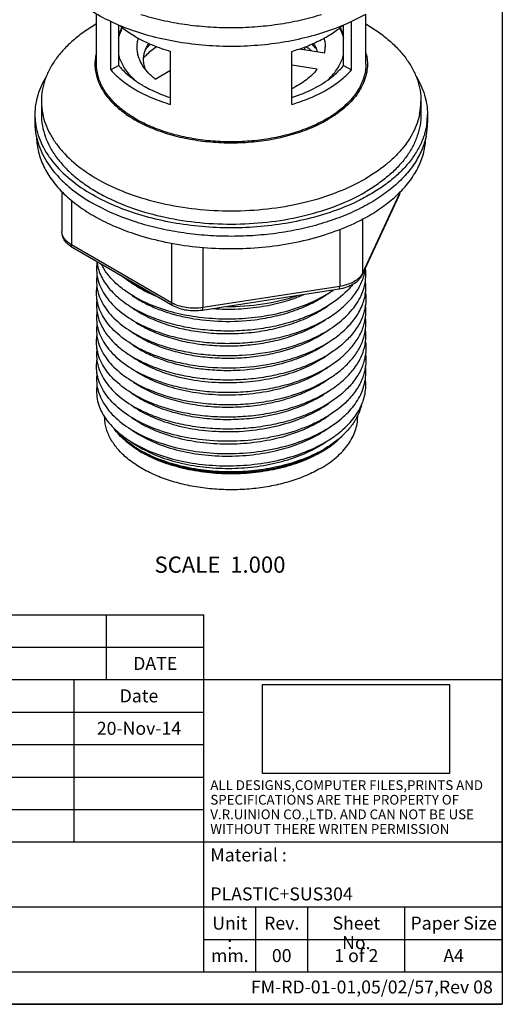
# Model space of a CAD drawing. Units: millimetres. Extents: x 7 to 200, y 6 to 289.
# Drawn here: x 125 to 199, y 7 to 159 of the extents above; entities that cross this region are included whole.
import ezdxf

# ---------------------------------------------------------------- set-up
doc = ezdxf.new("R2010")
doc.units = ezdxf.units.MM
doc.header["$LTSCALE"] = 19.36
doc.layers.get('0').update_dxf_attribs({"linetype": 'CONTINUOUS'})
doc.layers.add('02___PRT_ALL_AXES', color=7, linetype='CONTINUOUS')
doc.styles.get("Standard").update_dxf_attribs({"font": 'txt', "width": 0.8})
doc.styles.add('TEXTSTYLE_2', font='cordiau_0.ttf')
picture_1 = doc.add_image_def('image1.png', size_in_pixel=(170, 81))

msp = doc.modelspace()

# ---------------------------------------------------------------- linework, layer by layer
at = {"color": 7, "linetype": 'Continuous'}
for p, q in [((199, 288), (199, 7)), ((138.679, 150.887), (138.679, 158.319)), ((139.876, 151.578), (139.876, 157.783)), ((174.543, 151.578), (174.543, 157.782)), ((175.739, 150.887), (175.739, 158.32)), ((147.871, 145.58), (147.871, 153.745)), ((166.547, 145.58), (166.547, 153.745)), ((167.724, 154.119), (171.628, 153.515)), ((168.499, 154.395), (168.499, 153.999)), ((139.876, 151.578), (138.679, 150.887)), ((145.489, 149.471), (147.871, 150.846)), ((170.463, 151.005), (166.547, 151.611)), ((174.543, 151.578), (175.739, 150.887)), ((131.129, 132.132), (131.129, 125.991)), ((183.119, 131.961), (183.119, 131.766)), ((132.593, 130.79), (132.593, 123.95)), ((183.06, 131.495), (177.412, 119.324)), ((183.119, 131.766), (177.471, 119.596)), ((177.471, 127.911), (177.471, 119.596)), ((173.935, 126.309), (173.935, 117.554)), ((148.025, 115.04), (132.593, 123.95)), ((148.232, 114.583), (132.801, 123.492)), ((148.025, 124.196), (148.025, 115.04)), ((152.855, 123.551), (152.855, 114.293)), ((173.829, 117.124), (152.749, 113.863)), ((173.935, 117.554), (152.855, 114.293)), ((142.489, 108.249), (142.503, 108.24)), ((175.114, 99.93), (175.09, 99.906)), ((143.237, 92.289), (143.236, 92.29)), ((199, 7), (7, 7))]:
    msp.add_line(p, q, dxfattribs=at)
at = {"color": 2, "linetype": 'Continuous'}
for p, q in [((40, 67), (153, 67)), ((138, 57), (138, 67)), ((153, 57), (153, 67)), ((40, 62), (153, 62)), ((40, 57), (153, 57)), ((40, 57), (199, 57)), ((133, 32), (133, 57)), ((153, 12), (153, 57)), ((199, 12), (199, 57)), ((78, 52), (153, 52)), ((78, 47), (153, 47)), ((78, 42), (153, 42)), ((78, 37), (153, 37)), ((78, 32), (199, 32)), ((40, 22), (199, 22)), ((161, 12), (161, 22)), ((169, 12), (169, 22)), ((184, 12), (184, 22)), ((153, 17), (199, 17)), ((7, 12), (199, 12)), ((40, 12), (199, 12)), ((199, 12), (199, 7)), ((7, 7), (199, 7))]:
    msp.add_line(p, q, dxfattribs=at)
at = {"color": 7, "linetype": 'Continuous'}
for centre, radius, start, end in [((164.397, 149.293), 7.653, 38.8117, 39.10919), ((164.432, 149.32), 7.608, 38.59909, 38.81162), ((166.835, 154.402), 4.874, 349.51795, 0.00131), ((162.11, 160.242), 19.544, 299.78657, 299.99973), ((180.886, 132.524), 2.404, 346.06799, 349.55296), ((169.839, 145.381), 18.887, 313.59263, 314.29733), ((154.938, 163.883), 40.265, 252.18948, 252.30532), ((170.367, 121.285), 7.603, 344.3906, 353.28179), ((175.364, 120.601), 2.335, 323.60709, 329.15143), ((150.816, 130.621), 15.389, 234.37666, 237.28492), ((162.339, 132.306), 18.634, 301.52709, 304.70089), ((150.814, 128.732), 15.385, 234.36962, 237.28461), ((150.809, 126.838), 15.376, 234.33533, 237.28573), ((151.417, 127.77), 16.489, 237.25511, 238.29431), ((151.37, 125.809), 16.4, 237.25438, 237.93522), ((158.135, 139.501), 28.67, 287.43506, 287.66955), ((150.796, 123.048), 15.354, 234.21785, 237.29191), ((151.322, 123.848), 16.312, 237.25577, 237.57415), ((150.8, 121.167), 15.361, 234.25053, 237.24556), ((150.776, 119.249), 15.321, 234.35311, 236.86996), ((151.227, 119.927), 16.135, 236.84607, 237.26206), ((160.013, 126.701), 21.552, 295.59836, 296.00048), ((150.735, 117.304), 15.249, 234.34464, 236.49517), ((151.177, 117.965), 16.044, 236.47898, 237.25787), ((150.7, 115.369), 15.189, 234.37822, 236.11803), ((151.128, 116.003), 15.954, 236.10981, 237.256), ((150.843, 113.686), 15.437, 234.42979, 237.28133), ((158.233, 127.877), 28.347, 287.78142, 288.23823), ((150.774, 111.701), 15.316, 234.34552, 236.85914), ((151.225, 112.38), 16.132, 236.83534, 237.2619), ((157.804, 127.397), 29.817, 285.79096, 286.00251), ((150.811, 109.867), 15.38, 234.35164, 237.2854), ((164.627, 108.492), 14.805, 310.67949, 311.15822), ((151.44, 110.831), 16.531, 237.25635, 238.46602), ((150.783, 107.938), 15.33, 234.1977, 237.13324), ((151.234, 108.621), 16.148, 237.10234, 237.26469), ((163.234, 108.366), 17.05, 305.23022, 306.44765), ((150.844, 106.143), 15.439, 234.43294, 237.27795), ((151.928, 107.354), 17.392, 236.40388, 240.01477), ((151.674, 107.426), 16.967, 237.26488, 240.86969), ((152.393, 108.685), 18.416, 240.82182, 242.06589), ((152.537, 108.403), 18.605, 240.00745, 241.27984), ((161.493, 109.629), 19.86, 298.00214, 299.99423)]:
    msp.add_arc(centre, radius, start, end, dxfattribs=at)
for points, knots in [([(140.051, 157.707), (140.236, 157.55), (141.023, 156.915), (141.872, 156.356), (142.537, 155.972)], [0, 0, 0, 0, 0.2405523, 1, 1, 1, 1]), ([(166.547, 153.745), (167.313, 153.968), (168.792, 154.465), (170.875, 155.386), (172.742, 156.452), (173.861, 157.276), (174.371, 157.71)], [0, 0, 0, 0, 0.2711433, 0.5291965, 0.7724728, 1, 1, 1, 1]), ([(139.87, 155.767), (139.934, 156.04), (140.103, 156.585), (140.341, 157.104), (140.476, 157.359)], [0, 0, 0, 0, 0.4922759, 1, 1, 1, 1]), ([(174.548, 155.767), (174.484, 156.039), (174.315, 156.584), (174.078, 157.103), (173.943, 157.358)], [0, 0, 0, 0, 0.4922822, 1, 1, 1, 1]), ([(142.537, 155.972), (143.345, 155.506), (145.087, 154.659), (146.914, 154.024), (147.871, 153.745)], [0, 0, 0, 0, 0.4836731, 1, 1, 1, 1]), ([(142.709, 154.4), (142.709, 154.629), (142.742, 155.092), (142.84, 155.544), (142.904, 155.768)], [0, 0, 0, 0, 0.4967099, 1, 1, 1, 1]), ([(144.763, 154.858), (144.696, 154.794), (144.44, 154.538), (144.199, 154.267), (144.032, 154.056)], [0, 0, 0, 0, 0.2559338, 1, 1, 1, 1]), ([(170.335, 154.12), (170.283, 154.184), (170.068, 154.44), (169.836, 154.683), (169.654, 154.859)], [0, 0, 0, 0, 0.2446941, 1, 1, 1, 1]), ([(171.515, 155.765), (171.579, 155.543), (171.676, 155.091), (171.709, 154.63), (171.709, 154.402)], [0, 0, 0, 0, 0.5032128, 1, 1, 1, 1]), ([(145.489, 149.471), (145.062, 149.81), (144.29, 150.524), (143.392, 151.748), (142.923, 152.849), (142.74, 153.737), (142.709, 154.18), (142.709, 154.4)], [0, 0, 0, 0, 0.280007, 0.5360077, 0.7730532, 0.8872158, 1, 1, 1, 1]), ([(143.713, 152.71), (143.849, 152.871), (144.446, 153.528), (145.138, 154.095), (145.694, 154.48)], [0, 0, 0, 0, 0.2373502, 1, 1, 1, 1]), ([(169.571, 153.835), (169.505, 153.891), (169.23, 154.116), (168.945, 154.327), (168.724, 154.48)], [0, 0, 0, 0, 0.2452339, 1, 1, 1, 1]), ([(171.819, 143.28), (171.072, 142.853), (169.472, 142.07), (166.893, 141.144), (164.109, 140.444), (161.178, 139.985), (158.163, 139.778), (155.128, 139.825), (152.137, 140.127), (149.254, 140.677), (146.539, 141.463), (144.051, 142.469), (141.84, 143.675), (139.954, 145.057), (138.432, 146.589), (137.309, 148.243), (136.617, 149.989), (136.459, 151.197), (136.459, 151.787)], [0, 0, 0, 0, 0.062508, 0.1289512, 0.1986174, 0.2706439, 0.3440454, 0.41778, 0.4907897, 0.5620486, 0.6306102, 0.6956591, 0.7565697, 0.8129759, 0.8648545, 0.9126177, 0.9571899, 1, 1, 1, 1]), ([(177.959, 151.787), (177.959, 151.457), (177.911, 150.792), (177.622, 149.457), (176.881, 147.806), (175.471, 145.986), (174.265, 144.936), (173.597, 144.44)], [0, 0, 0, 0, 0.1118676, 0.2252356, 0.461429, 0.7179947, 1, 1, 1, 1]), ([(138.679, 150.887), (139.198, 150.293), (140.412, 149.159), (141.79, 148.239), (142.537, 147.807)], [0, 0, 0, 0, 0.4776778, 1, 1, 1, 1]), ([(139.876, 151.578), (140.002, 151.423), (140.547, 150.793), (141.162, 150.225), (141.655, 149.829)], [0, 0, 0, 0, 0.2402895, 1, 1, 1, 1]), ([(166.547, 145.58), (167.504, 145.859), (169.332, 146.494), (171.85, 147.719), (174.006, 149.159), (175.221, 150.293), (175.739, 150.887)], [0, 0, 0, 0, 0.2783112, 0.5390097, 0.7797909, 1, 1, 1, 1]), ([(170.463, 151.005), (169.99, 150.39), (169.105, 149.547), (167.733, 148.616), (166.956, 148.195), (166.549, 147.997)], [0, 0, 0, 0, 0.4683536, 0.7264446, 1, 1, 1, 1]), ([(172.764, 149.829), (172.933, 149.965), (173.569, 150.502), (174.154, 151.101), (174.543, 151.578)], [0, 0, 0, 0, 0.2601892, 1, 1, 1, 1]), ([(141.655, 149.829), (141.808, 149.706), (142.452, 149.211), (143.135, 148.768), (143.668, 148.461)], [0, 0, 0, 0, 0.2418984, 1, 1, 1, 1]), ([(166.55, 146.627), (167.72, 147.004), (169.9, 147.882), (171.899, 149.134), (172.764, 149.829)], [0, 0, 0, 0, 0.5256915, 1, 1, 1, 1]), ([(142.537, 147.807), (143.345, 147.341), (145.087, 146.494), (146.914, 145.859), (147.871, 145.58)], [0, 0, 0, 0, 0.4836731, 1, 1, 1, 1]), ([(143.668, 148.461), (143.985, 148.278), (145.333, 147.553), (146.762, 146.984), (147.87, 146.626)], [0, 0, 0, 0, 0.2389625, 1, 1, 1, 1]), ([(173.597, 144.44), (173.464, 144.34), (172.908, 143.941), (172.329, 143.575), (171.882, 143.317)], [0, 0, 0, 0, 0.2439449, 1, 1, 1, 1]), ([(127.211, 140.47), (127.228, 139.708), (127.441, 138.155), (128.285, 135.9), (129.63, 133.741), (131.445, 131.713), (133.697, 129.846), (136.347, 128.168), (139.35, 126.705), (141.502, 125.908), (142.622, 125.548)], [0, 0, 0, 0, 0.1003434, 0.2043012, 0.314615, 0.4331949, 0.5610756, 0.6985124, 0.8451185, 1, 1, 1, 1]), ([(183.029, 131.864), (183.669, 132.489), (184.823, 133.788), (186.152, 135.938), (186.852, 137.83), (187.142, 139.351), (187.2, 140.111), (187.207, 140.489)], [0, 0, 0, 0, 0.2734274, 0.527923, 0.767891, 0.8845163, 1, 1, 1, 1]), ([(183.22, 131.945), (183.191, 131.829), (183.141, 131.677), (183.077, 131.531), (183.06, 131.495)], [0, 0, 0, 0, 0.7490127, 1, 1, 1, 1]), ([(183.228, 132.064), (183.222, 132.039), (183.191, 131.937), (183.153, 131.839), (183.119, 131.766)], [0, 0, 0, 0, 0.2467452, 1, 1, 1, 1]), ([(178.422, 128.436), (179.246, 128.911), (180.795, 129.912), (182.217, 131.089), (182.861, 131.703)], [0, 0, 0, 0, 0.5164964, 1, 1, 1, 1]), ([(183.06, 131.495), (183.07, 131.516), (183.104, 131.602), (183.119, 131.696), (183.119, 131.766)], [0, 0, 0, 0, 0.2481783, 1, 1, 1, 1]), ([(142.699, 125.524), (144.145, 125.062), (147.145, 124.288), (151.794, 123.572), (156.582, 123.292), (161.386, 123.457), (166.083, 124.06), (170.555, 125.088), (174.686, 126.514), (177.238, 127.752), (178.422, 128.436)], [0, 0, 0, 0, 0.1238296, 0.2523114, 0.3833358, 0.5146562, 0.6440106, 0.7692431, 0.8884217, 1, 1, 1, 1]), ([(132.432, 123.729), (132.241, 123.866), (131.888, 124.166), (131.466, 124.71), (131.193, 125.327), (131.129, 125.771), (131.129, 125.991)], [0, 0, 0, 0, 0.2600356, 0.5106334, 0.7561659, 1, 1, 1, 1]), ([(132.593, 123.95), (132.374, 124.077), (131.976, 124.351), (131.5, 124.851), (131.199, 125.404), (131.129, 125.801), (131.129, 125.991)], [0, 0, 0, 0, 0.2897955, 0.5490652, 0.7822422, 1, 1, 1, 1]), ([(132.801, 123.492), (132.769, 123.511), (132.643, 123.585), (132.521, 123.666), (132.432, 123.729)], [0, 0, 0, 0, 0.2526366, 1, 1, 1, 1]), ([(132.801, 123.492), (132.768, 123.511), (132.706, 123.563), (132.64, 123.67), (132.601, 123.803), (132.593, 123.899), (132.593, 123.95)], [0, 0, 0, 0, 0.217749, 0.4508914, 0.7104631, 1, 1, 1, 1]), ([(136.505, 121.353), (136.549, 121.003), (136.696, 120.3), (137.217, 118.902), (138.309, 117.207), (140.18, 115.407), (141.7, 114.409), (142.532, 113.946)], [0, 0, 0, 0, 0.1069609, 0.2169961, 0.4512609, 0.711242, 1, 1, 1, 1]), ([(136.52, 121.239), (136.46, 120.822), (136.419, 119.97), (136.607, 118.694), (137.041, 117.439), (137.713, 116.224), (138.612, 115.062), (140.146, 113.554), (141.535, 112.615), (142.532, 112.06)], [0, 0, 0, 0, 0.1084589, 0.2176038, 0.3300257, 0.4479611, 0.5731039, 0.7065798, 1, 1, 1, 1]), ([(142.532, 115.832), (141.925, 116.17), (140.787, 116.886), (139.286, 118.121), (138.076, 119.461), (137.457, 120.443), (137.211, 120.94)], [0, 0, 0, 0, 0.278734, 0.5377045, 0.7773756, 1, 1, 1, 1]), ([(172.086, 110.766), (173.055, 111.361), (174.402, 112.358), (175.879, 113.93), (176.748, 115.138), (177.396, 116.395), (177.815, 117.69), (177.998, 119.005), (177.96, 119.883), (177.903, 120.314)], [0, 0, 0, 0, 0.2885874, 0.4210329, 0.5460759, 0.6647616, 0.7786212, 0.8896181, 1, 1, 1, 1]), ([(136.52, 119.356), (136.46, 118.938), (136.419, 118.087), (136.607, 116.809), (137.04, 115.555), (137.712, 114.339), (138.611, 113.177), (140.145, 111.668), (141.535, 110.729), (142.532, 110.174)], [0, 0, 0, 0, 0.1084665, 0.2176138, 0.330034, 0.4479654, 0.5731041, 0.7065751, 1, 1, 1, 1]), ([(140.471, 119.059), (140.629, 118.939), (141.291, 118.455), (141.989, 118.021), (142.532, 117.718)], [0, 0, 0, 0, 0.2422409, 1, 1, 1, 1]), ([(163.491, 105.668), (164.575, 105.883), (166.67, 106.41), (169.615, 107.511), (172.221, 108.882), (174.417, 110.488), (176.144, 112.292), (177.165, 113.961), (177.675, 115.334), (177.906, 116.362), (177.991, 117.398), (177.948, 118.087), (177.903, 118.428)], [0, 0, 0, 0, 0.1575874, 0.3073565, 0.4472776, 0.5761036, 0.6936749, 0.8012502, 0.8522422, 0.9019628, 0.9510035, 1, 1, 1, 1]), ([(172.084, 112.651), (172.789, 113.084), (174.094, 114.004), (175.748, 115.607), (176.982, 117.346), (177.513, 118.609), (177.689, 119.239)], [0, 0, 0, 0, 0.2809439, 0.5397237, 0.7779904, 1, 1, 1, 1]), ([(177.412, 119.324), (177.343, 119.175), (177.175, 118.888), (176.736, 118.365), (176.015, 117.822), (174.982, 117.365), (174.224, 117.185), (173.829, 117.124)], [0, 0, 0, 0, 0.1128576, 0.2276985, 0.4674797, 0.7252922, 1, 1, 1, 1]), ([(177.244, 119.215), (177.086, 119.001), (176.677, 118.597), (175.904, 118.124), (174.972, 117.761), (174.291, 117.61), (173.935, 117.554)], [0, 0, 0, 0, 0.2104959, 0.4493554, 0.7145652, 1, 1, 1, 1]), ([(177.471, 119.596), (177.463, 119.579), (177.432, 119.514), (177.397, 119.45), (177.369, 119.403)], [0, 0, 0, 0, 0.2467928, 1, 1, 1, 1]), ([(177.412, 119.324), (177.422, 119.345), (177.456, 119.432), (177.471, 119.526), (177.471, 119.596)], [0, 0, 0, 0, 0.2481783, 1, 1, 1, 1]), ([(142.532, 108.288), (141.534, 108.843), (140.144, 109.783), (138.609, 111.293), (137.709, 112.457), (137.038, 113.674), (136.605, 114.929), (136.418, 116.208), (136.46, 117.06), (136.521, 117.478)], [0, 0, 0, 0, 0.2934385, 0.4269058, 0.5520397, 0.6699576, 0.7823695, 0.8915182, 1, 1, 1, 1]), ([(142.499, 117.673), (142.742, 117.517), (143.773, 116.892), (144.866, 116.372), (145.716, 116.029)], [0, 0, 0, 0, 0.2395441, 1, 1, 1, 1]), ([(142.532, 117.718), (142.677, 117.638), (143.273, 117.315), (143.886, 117.023), (144.356, 116.818)], [0, 0, 0, 0, 0.24449, 1, 1, 1, 1]), ([(175.929, 117.816), (175.681, 117.508), (174.551, 116.249), (173.186, 115.213), (172.082, 114.536)], [0, 0, 0, 0, 0.234044, 1, 1, 1, 1]), ([(173.829, 117.124), (173.848, 117.127), (173.874, 117.154), (173.894, 117.198), (173.909, 117.249), (173.921, 117.31), (173.933, 117.413), (173.935, 117.496), (173.935, 117.554)], [0, 0, 0, 0, 0.1222151, 0.2120169, 0.3249997, 0.4614797, 0.6208444, 1, 1, 1, 1]), ([(136.521, 115.591), (136.477, 115.288), (136.431, 114.675), (136.49, 113.753), (136.679, 112.836), (137.108, 111.61), (137.982, 110.113), (138.934, 109.075), (139.471, 108.58)], [0, 0, 0, 0, 0.1160086, 0.2319572, 0.3493457, 0.4695867, 0.7229887, 1, 1, 1, 1]), ([(142.499, 115.787), (143.074, 115.418), (144.31, 114.728), (146.318, 113.872), (148.511, 113.175), (151.67, 112.463), (155.825, 112.046), (159.192, 112.21), (160.87, 112.422)], [0, 0, 0, 0, 0.1078425, 0.2227616, 0.343947, 0.4703188, 0.7331746, 1, 1, 1, 1]), ([(177.903, 116.542), (177.985, 115.925), (177.989, 114.65), (177.497, 112.764), (176.527, 110.957), (175.115, 109.269), (173.298, 107.731), (171.117, 106.373), (168.622, 105.221), (165.869, 104.298), (162.919, 103.625), (159.84, 103.216), (156.701, 103.078), (153.574, 103.213), (150.53, 103.619), (147.637, 104.283), (144.962, 105.19), (143.304, 105.972), (142.532, 106.402)], [0, 0, 0, 0, 0.0438796, 0.0886714, 0.1360616, 0.1872664, 0.2429425, 0.3032328, 0.3678647, 0.4362481, 0.5075634, 0.5808261, 0.654945, 0.7287825, 0.8012103, 0.8711586, 0.9376819, 1, 1, 1, 1]), ([(142.532, 115.832), (143.547, 115.267), (145.768, 114.276), (149.38, 113.245), (153.291, 112.638), (157.351, 112.483), (161.406, 112.787), (165.302, 113.542), (168.89, 114.72), (171.083, 115.809), (172.082, 116.422)], [0, 0, 0, 0, 0.1134906, 0.2363166, 0.3658771, 0.4989835, 0.6321954, 0.7620828, 0.8855237, 1, 1, 1, 1]), ([(156.511, 114.441), (158.375, 114.432), (162.035, 114.695), (165.612, 115.537), (167.308, 116.111)], [0, 0, 0, 0, 0.5100852, 1, 1, 1, 1]), ([(160.87, 112.422), (161.944, 112.557), (164.039, 112.928), (167.029, 113.795), (169.739, 114.941), (171.375, 115.912), (172.118, 116.441)], [0, 0, 0, 0, 0.2694259, 0.5285164, 0.7730738, 1, 1, 1, 1]), ([(162.075, 114.483), (163.186, 114.666), (165.338, 115.14), (167.421, 115.862), (168.408, 116.281)], [0, 0, 0, 0, 0.5124285, 1, 1, 1, 1]), ([(142.532, 104.516), (143.304, 104.086), (144.961, 103.305), (147.635, 102.397), (150.527, 101.733), (153.57, 101.328), (156.696, 101.192), (159.833, 101.329), (162.912, 101.738), (165.861, 102.41), (168.613, 103.331), (171.108, 104.482), (173.29, 105.839), (175.108, 107.376), (176.522, 109.063), (177.493, 110.869), (177.988, 112.754), (177.985, 114.028), (177.904, 114.645)], [0, 0, 0, 0, 0.0623105, 0.1288253, 0.1987662, 0.2711857, 0.3450137, 0.419123, 0.492379, 0.5636932, 0.6320797, 0.6967177, 0.7570169, 0.8127046, 0.8639235, 0.9113265, 0.9561244, 1, 1, 1, 1]), ([(166.725, 112.148), (165.734, 111.837), (163.686, 111.313), (160.522, 110.824), (157.276, 110.624), (154.028, 110.718), (150.859, 111.102), (147.844, 111.766), (145.058, 112.692), (143.333, 113.5), (142.532, 113.946)], [0, 0, 0, 0, 0.1252912, 0.2546473, 0.3860304, 0.5172816, 0.6462397, 0.7708462, 0.8892649, 1, 1, 1, 1]), ([(142.752, 113.742), (143.522, 113.266), (145.206, 112.403), (147.963, 111.419), (150.98, 110.715), (154.174, 110.314), (157.453, 110.229), (160.726, 110.463), (163.899, 111.011), (165.94, 111.59), (166.919, 111.934)], [0, 0, 0, 0, 0.1089874, 0.2266536, 0.351365, 0.4810166, 0.613212, 0.7454216, 0.8751328, 1, 1, 1, 1]), ([(148.232, 114.583), (148.199, 114.602), (148.138, 114.654), (148.072, 114.761), (148.033, 114.893), (148.025, 114.99), (148.025, 115.04)], [0, 0, 0, 0, 0.217749, 0.4508914, 0.7104631, 1, 1, 1, 1]), ([(152.855, 114.293), (152.427, 114.227), (151.561, 114.163), (150.281, 114.258), (149.085, 114.537), (148.352, 114.852), (148.025, 115.04)], [0, 0, 0, 0, 0.2612432, 0.5224558, 0.7720153, 1, 1, 1, 1]), ([(152.749, 113.863), (152.354, 113.802), (151.552, 113.742), (150.365, 113.833), (149.241, 114.099), (148.547, 114.401), (148.232, 114.583)], [0, 0, 0, 0, 0.258082, 0.5160757, 0.7653797, 1, 1, 1, 1]), ([(152.749, 113.863), (152.768, 113.866), (152.794, 113.893), (152.814, 113.937), (152.829, 113.988), (152.84, 114.049), (152.852, 114.152), (152.855, 114.235), (152.855, 114.293)], [0, 0, 0, 0, 0.1222151, 0.2120169, 0.3249997, 0.4614797, 0.6208444, 1, 1, 1, 1]), ([(154.428, 114.122), (155.707, 114.036), (158.269, 114.01), (160.817, 114.275), (162.075, 114.483)], [0, 0, 0, 0, 0.5013588, 1, 1, 1, 1]), ([(172.082, 114.536), (171.29, 114.05), (169.581, 113.162), (167.781, 112.484), (166.837, 112.184)], [0, 0, 0, 0, 0.4840057, 1, 1, 1, 1]), ([(166.919, 111.934), (167.872, 112.267), (169.672, 113.018), (171.355, 114.011), (172.117, 114.554)], [0, 0, 0, 0, 0.5190576, 1, 1, 1, 1]), ([(136.519, 113.69), (136.459, 113.273), (136.419, 112.422), (136.608, 111.146), (137.042, 109.892), (137.714, 108.678), (138.613, 107.516), (140.147, 106.009), (141.535, 105.07), (142.532, 104.516)], [0, 0, 0, 0, 0.1084506, 0.217594, 0.3300196, 0.447961, 0.5731085, 0.706587, 1, 1, 1, 1]), ([(165.757, 109.976), (166.903, 110.294), (169.082, 111.037), (171.141, 112.072), (172.084, 112.651)], [0, 0, 0, 0, 0.5181286, 1, 1, 1, 1]), ([(165.83, 109.692), (166.991, 110.044), (169.176, 110.864), (171.209, 112.021), (172.115, 112.667)], [0, 0, 0, 0, 0.521578, 1, 1, 1, 1]), ([(167.105, 100.954), (167.958, 101.235), (169.593, 101.861), (171.855, 103.023), (173.821, 104.362), (175.45, 105.854), (176.709, 107.474), (177.565, 109.194), (177.993, 110.979), (177.98, 112.181), (177.904, 112.765)], [0, 0, 0, 0, 0.1558802, 0.3029361, 0.4401493, 0.5671849, 0.684577, 0.7939069, 0.8978553, 1, 1, 1, 1]), ([(136.52, 111.812), (136.46, 111.395), (136.419, 110.543), (136.607, 109.266), (137.04, 108.011), (137.712, 106.795), (138.611, 105.633), (140.145, 104.124), (141.535, 103.185), (142.532, 102.629)], [0, 0, 0, 0, 0.108466, 0.2176117, 0.3300304, 0.447961, 0.5730999, 0.7065737, 1, 1, 1, 1]), ([(142.532, 112.06), (143.299, 111.633), (144.946, 110.856), (147.603, 109.951), (150.476, 109.287), (153.499, 108.879), (156.606, 108.737), (159.727, 108.865), (162.791, 109.262), (164.786, 109.708), (165.757, 109.976)], [0, 0, 0, 0, 0.1105145, 0.2284539, 0.3524515, 0.4808514, 0.6117783, 0.7432607, 0.8733069, 1, 1, 1, 1]), ([(142.663, 111.91), (143.395, 111.452), (144.991, 110.616), (147.603, 109.645), (150.465, 108.93), (153.502, 108.49), (156.635, 108.339), (159.784, 108.481), (162.865, 108.914), (164.863, 109.4), (165.83, 109.692)], [0, 0, 0, 0, 0.1084363, 0.2252951, 0.3491294, 0.4780563, 0.6099119, 0.7423874, 0.8731562, 1, 1, 1, 1]), ([(164.637, 107.803), (165.994, 108.124), (168.565, 108.914), (170.989, 110.093), (172.086, 110.766)], [0, 0, 0, 0, 0.5200076, 1, 1, 1, 1]), ([(164.707, 107.492), (166.082, 107.846), (168.664, 108.716), (171.061, 110.03), (172.114, 110.779)], [0, 0, 0, 0, 0.5237817, 1, 1, 1, 1]), ([(166.024, 98.735), (166.949, 99), (168.725, 99.604), (171.196, 100.758), (173.354, 102.115), (175.152, 103.648), (176.547, 105.33), (177.504, 107.128), (177.99, 109.003), (177.984, 110.27), (177.903, 110.884)], [0, 0, 0, 0, 0.1566763, 0.3047206, 0.4428204, 0.5703813, 0.6877542, 0.7964533, 0.8992557, 1, 1, 1, 1]), ([(142.532, 100.743), (141.535, 101.299), (140.145, 102.238), (138.611, 103.747), (137.712, 104.909), (137.04, 106.125), (136.607, 107.38), (136.419, 108.657), (136.46, 109.508), (136.52, 109.926)], [0, 0, 0, 0, 0.293425, 0.4268981, 0.5520407, 0.669969, 0.7823875, 0.891534, 1, 1, 1, 1]), ([(142.532, 110.174), (143.261, 109.768), (144.821, 109.026), (147.333, 108.148), (150.046, 107.487), (152.904, 107.056), (155.851, 106.865), (159.792, 106.936), (162.734, 107.353), (164.637, 107.803)], [0, 0, 0, 0, 0.1103676, 0.2278642, 0.3512631, 0.4791006, 0.6097008, 0.7412922, 1, 1, 1, 1]), ([(142.576, 110.08), (143.27, 109.639), (144.779, 108.831), (147.249, 107.876), (149.955, 107.153), (152.834, 106.679), (155.818, 106.468), (158.835, 106.525), (161.813, 106.85), (163.758, 107.247), (164.707, 107.492)], [0, 0, 0, 0, 0.1079857, 0.2241321, 0.347165, 0.475409, 0.6069209, 0.7396057, 0.8713246, 1, 1, 1, 1]), ([(136.522, 108.051), (136.461, 107.633), (136.418, 106.781), (136.604, 105.502), (137.037, 104.245), (137.708, 103.028), (138.607, 101.864), (140.143, 100.353), (141.534, 99.413), (142.532, 98.857)], [0, 0, 0, 0, 0.1084909, 0.2176405, 0.3300479, 0.4479588, 0.5730859, 0.7065521, 1, 1, 1, 1]), ([(139.471, 108.58), (139.549, 108.508), (139.868, 108.221), (140.201, 107.949), (140.459, 107.752)], [0, 0, 0, 0, 0.2452395, 1, 1, 1, 1]), ([(140.459, 107.752), (140.617, 107.631), (141.283, 107.143), (141.985, 106.706), (142.532, 106.402)], [0, 0, 0, 0, 0.2421618, 1, 1, 1, 1]), ([(142.503, 108.24), (143.159, 107.818), (144.583, 107.041), (146.911, 106.107), (149.462, 105.381), (152.181, 104.88), (155.01, 104.616), (158.828, 104.589), (161.693, 104.932), (163.553, 105.333)], [0, 0, 0, 0, 0.107703, 0.2232873, 0.3456375, 0.4732726, 0.6044601, 0.7373144, 1, 1, 1, 1]), ([(177.903, 108.995), (177.985, 108.378), (177.989, 107.104), (177.496, 105.218), (176.526, 103.411), (175.114, 101.723), (173.296, 100.186), (171.115, 98.827), (168.62, 97.675), (165.867, 96.753), (162.918, 96.081), (159.839, 95.671), (156.7, 95.533), (153.573, 95.669), (150.529, 96.074), (147.637, 96.738), (144.962, 97.646), (143.304, 98.427), (142.532, 98.857)], [0, 0, 0, 0, 0.043878, 0.0886699, 0.1360624, 0.18727, 0.2429484, 0.3032398, 0.3678711, 0.4362544, 0.5075701, 0.5808322, 0.65495, 0.7287856, 0.8012118, 0.8711601, 0.9376831, 1, 1, 1, 1]), ([(142.532, 108.288), (143.223, 107.903), (144.696, 107.196), (147.064, 106.347), (149.619, 105.692), (153.243, 105.088), (157.917, 104.885), (161.658, 105.304), (163.491, 105.668)], [0, 0, 0, 0, 0.1102978, 0.2274254, 0.3502847, 0.4775946, 0.7393061, 1, 1, 1, 1]), ([(169.46, 107.33), (169.701, 107.448), (170.625, 107.92), (171.512, 108.464), (172.138, 108.91)], [0, 0, 0, 0, 0.2586827, 1, 1, 1, 1]), ([(142.532, 96.971), (141.535, 97.526), (140.146, 98.465), (138.612, 99.973), (137.713, 101.135), (137.041, 102.35), (136.607, 103.604), (136.419, 104.881), (136.46, 105.732), (136.519, 106.15)], [0, 0, 0, 0, 0.2934211, 0.4268948, 0.5520349, 0.6699683, 0.782391, 0.8915382, 1, 1, 1, 1]), ([(142.501, 106.355), (143.512, 105.705), (145.786, 104.572), (149.56, 103.417), (153.706, 102.769), (156.575, 102.698), (158.025, 102.756)], [0, 0, 0, 0, 0.2230843, 0.468724, 0.7304442, 1, 1, 1, 1]), ([(158.025, 102.756), (159.365, 102.809), (161.998, 103.071), (165.773, 103.927), (169.19, 105.211), (171.235, 106.379), (172.146, 107.03)], [0, 0, 0, 0, 0.2693004, 0.5299422, 0.7751987, 1, 1, 1, 1]), ([(163.553, 105.333), (164.573, 105.553), (166.539, 106.083), (168.433, 106.837), (169.324, 107.264)], [0, 0, 0, 0, 0.5135849, 1, 1, 1, 1]), ([(177.903, 107.111), (177.985, 106.494), (177.989, 105.22), (177.497, 103.334), (176.528, 101.527), (175.624, 100.447), (175.114, 99.93)], [0, 0, 0, 0, 0.2343157, 0.4735036, 0.7265674, 1, 1, 1, 1]), ([(156.79, 100.843), (158.237, 100.848), (161.094, 101.039), (165.203, 101.864), (168.927, 103.189), (171.153, 104.435), (172.136, 105.137)], [0, 0, 0, 0, 0.2686595, 0.5298808, 0.7756891, 1, 1, 1, 1]), ([(176.659, 99.974), (176.915, 100.38), (177.358, 101.213), (177.8, 102.534), (177.997, 103.878), (177.962, 104.774), (177.904, 105.215)], [0, 0, 0, 0, 0.2620626, 0.5130041, 0.7572718, 1, 1, 1, 1]), ([(136.519, 104.258), (136.459, 103.841), (136.419, 102.99), (136.608, 101.714), (137.043, 100.461), (137.715, 99.246), (138.614, 98.085), (140.147, 96.578), (141.536, 95.64), (142.532, 95.085)], [0, 0, 0, 0, 0.1084475, 0.2175905, 0.3300176, 0.447961, 0.5731102, 0.7065894, 1, 1, 1, 1]), ([(142.5, 104.47), (143.436, 103.868), (145.527, 102.805), (148.99, 101.68), (152.8, 100.989), (155.446, 100.839), (156.79, 100.843)], [0, 0, 0, 0, 0.2236276, 0.4687097, 0.729826, 1, 1, 1, 1]), ([(167.186, 100.712), (168.102, 101.044), (169.833, 101.786), (171.451, 102.757), (172.184, 103.286)], [0, 0, 0, 0, 0.5187355, 1, 1, 1, 1]), ([(173.364, 94.651), (174.144, 95.227), (175.539, 96.454), (176.872, 98.302), (177.552, 99.845), (177.867, 101.002), (177.995, 102.172), (177.954, 102.951), (177.903, 103.335)], [0, 0, 0, 0, 0.2830211, 0.5383014, 0.6577999, 0.773436, 0.8868858, 1, 1, 1, 1]), ([(136.522, 102.396), (136.462, 101.984), (136.418, 101.142), (136.597, 99.879), (137.016, 98.637), (137.439, 97.856), (137.683, 97.476)], [0, 0, 0, 0, 0.242458, 0.4862833, 0.737154, 1, 1, 1, 1]), ([(142.499, 102.584), (143.274, 102.086), (144.978, 101.183), (147.782, 100.152), (150.866, 99.416), (154.139, 98.998), (157.503, 98.911), (160.859, 99.16), (164.106, 99.738), (166.189, 100.35), (167.186, 100.712)], [0, 0, 0, 0, 0.1083235, 0.2256936, 0.3504336, 0.4803423, 0.6128961, 0.745425, 0.87528, 1, 1, 1, 1]), ([(142.532, 102.629), (143.339, 102.18), (145.077, 101.367), (147.886, 100.437), (150.926, 99.773), (154.12, 99.394), (157.392, 99.308), (160.659, 99.521), (163.84, 100.028), (165.897, 100.565), (166.89, 100.884)], [0, 0, 0, 0, 0.1107792, 0.2292921, 0.3540119, 0.4830693, 0.6143722, 0.7457318, 0.8749623, 1, 1, 1, 1]), ([(142.499, 100.698), (143.237, 100.223), (144.854, 99.358), (147.51, 98.355), (150.429, 97.618), (153.532, 97.168), (156.734, 97.02), (159.95, 97.177), (163.092, 97.639), (165.124, 98.152), (166.106, 98.461)], [0, 0, 0, 0, 0.1080147, 0.2247181, 0.348622, 0.4777657, 0.609886, 0.7425657, 0.8733733, 1, 1, 1, 1]), ([(142.532, 100.743), (143.305, 100.313), (144.965, 99.531), (147.643, 98.623), (150.539, 97.958), (153.586, 97.554), (156.717, 97.419), (159.858, 97.559), (162.94, 97.971), (164.944, 98.429), (165.918, 98.705)], [0, 0, 0, 0, 0.1105457, 0.2285588, 0.3526511, 0.4811378, 0.6121189, 0.7435905, 0.8735302, 1, 1, 1, 1]), ([(166.106, 98.461), (167.227, 98.813), (169.337, 99.629), (171.3, 100.764), (172.176, 101.393)], [0, 0, 0, 0, 0.5212976, 1, 1, 1, 1]), ([(142.501, 98.811), (143.475, 98.185), (145.658, 97.086), (149.279, 95.945), (153.26, 95.273), (157.42, 95.106), (161.571, 95.453), (165.525, 96.302), (169.102, 97.618), (171.24, 98.833), (172.186, 99.515)], [0, 0, 0, 0, 0.1114939, 0.2339805, 0.3644935, 0.4992354, 0.6340314, 0.7647392, 0.8876604, 1, 1, 1, 1]), ([(175.09, 99.906), (174.239, 99.049), (172.741, 97.9), (170.504, 96.652), (167.922, 95.504), (164.357, 94.426), (159.806, 93.726), (155.127, 93.625), (150.551, 94.126), (146.31, 95.198), (143.708, 96.316), (142.532, 96.971)], [0, 0, 0, 0, 0.1049144, 0.1621884, 0.2223815, 0.3500354, 0.4844296, 0.6211589, 0.7555271, 0.883052, 1, 1, 1, 1]), ([(174.37, 97.345), (174.601, 97.547), (175.453, 98.339), (176.202, 99.247), (176.659, 99.974)], [0, 0, 0, 0, 0.2628475, 1, 1, 1, 1]), ([(177.28, 99.235), (177.245, 99.09), (177.084, 98.503), (176.853, 97.936), (176.645, 97.526)], [0, 0, 0, 0, 0.2453769, 1, 1, 1, 1]), ([(137.683, 97.476), (138.231, 96.622), (139.306, 95.433), (141.023, 94.1), (142.01, 93.489), (142.532, 93.199)], [0, 0, 0, 0, 0.467076, 0.7252762, 1, 1, 1, 1]), ([(142.532, 95.085), (143.659, 94.457), (146.144, 93.377), (150.193, 92.314), (154.567, 91.775), (159.064, 91.791), (163.475, 92.362), (167.599, 93.468), (171.245, 95.059), (173.365, 96.481), (174.277, 97.264)], [0, 0, 0, 0, 0.1157918, 0.2417869, 0.3746198, 0.5102268, 0.6443157, 0.7727751, 0.8921208, 1, 1, 1, 1]), ([(142.794, 96.74), (143.776, 96.138), (145.962, 95.083), (149.563, 93.995), (153.502, 93.366), (157.605, 93.227), (161.69, 93.588), (165.579, 94.435), (169.1, 95.734), (171.207, 96.928), (172.142, 97.597)], [0, 0, 0, 0, 0.1124007, 0.2353898, 0.3660109, 0.5005507, 0.63496, 0.7652378, 0.8878176, 1, 1, 1, 1]), ([(176.645, 97.526), (176.395, 97.032), (175.778, 96.057), (174.586, 94.722), (173.12, 93.489), (172.012, 92.769), (171.422, 92.428)], [0, 0, 0, 0, 0.2246749, 0.465216, 0.7234974, 1, 1, 1, 1]), ([(142.502, 95.038), (143.473, 94.413), (145.651, 93.317), (149.262, 92.177), (153.232, 91.504), (157.382, 91.334), (161.525, 91.675), (165.474, 92.516), (169.05, 93.822), (171.189, 95.03), (172.137, 95.707)], [0, 0, 0, 0, 0.111447, 0.2338625, 0.3642974, 0.4989768, 0.6337477, 0.7644857, 0.8875031, 1, 1, 1, 1]), ([(142.305, 92.867), (142.022, 93.055), (140.98, 93.796), (140.032, 94.678), (139.438, 95.405)], [0, 0, 0, 0, 0.2653809, 1, 1, 1, 1]), ([(142.532, 93.199), (143.595, 92.607), (145.927, 91.578), (149.725, 90.531), (153.833, 89.95), (158.081, 89.863), (162.294, 90.277), (166.297, 91.176), (169.924, 92.526), (172.1, 93.754), (173.07, 94.439)], [0, 0, 0, 0, 0.1144025, 0.2385103, 0.36941, 0.5035569, 0.637163, 0.7665048, 0.8882829, 1, 1, 1, 1]), ([(143.765, 92.414), (144.772, 91.88), (146.968, 90.956), (150.525, 90.028), (154.354, 89.53), (158.299, 89.488), (162.2, 89.904), (165.899, 90.765), (169.247, 92.039), (171.253, 93.188), (172.147, 93.828)], [0, 0, 0, 0, 0.1153269, 0.2400226, 0.3711541, 0.5052247, 0.6385158, 0.7674069, 0.8887027, 1, 1, 1, 1]), ([(170.818, 92.093), (169.853, 91.58), (167.771, 90.675), (164.419, 89.712), (160.827, 89.121), (157.12, 88.922), (153.423, 89.121), (149.864, 89.711), (146.567, 90.67), (144.533, 91.574), (143.597, 92.087)], [0, 0, 0, 0, 0.1163771, 0.2406914, 0.3705555, 0.5031123, 0.6352778, 0.7639758, 0.8863359, 1, 1, 1, 1]), ([(170.821, 92.081), (169.889, 91.543), (167.852, 90.594), (164.534, 89.586), (160.941, 88.965), (157.209, 88.756), (153.478, 88.965), (149.885, 89.586), (146.567, 90.594), (144.529, 91.543), (143.597, 92.081)], [0, 0, 0, 0, 0.1141538, 0.2373253, 0.3669759, 0.5000014, 0.6330268, 0.7626796, 0.8858451, 1, 1, 1, 1])]:
    msp.add_open_spline(points, degree=3, knots=knots, dxfattribs=at)
at = {"layer": '02___PRT_ALL_AXES', "color": 7, "linetype": 'Continuous'}
for p, q in [((136.459, 151.788), (136.459, 159.484)), ((177.959, 151.788), (177.959, 159.483)), ((127.959, 146.072), (127.959, 144.031)), ((186.459, 146.072), (186.459, 144.031)), ((126.959, 144.031), (126.959, 142.725)), ((187.459, 144.031), (187.459, 142.725)), ((127.164, 140.697), (127.169, 140.673)), ((187.255, 140.697), (187.25, 140.674)), ((176.709, 97.49), (176.709, 97.662))]:
    msp.add_line(p, q, dxfattribs=at)
for centre, radius, start, end in [((143.602, 151.726), 7.399, 165.0025, 168.48501), ((166.222, 152.32), 4.509, 17.65104, 22.76582), ((170.805, 151.723), 7.41, 11.51758, 15.08542), ((149.211, 156.766), 10.133, 222.57, 223.04449), ((149.744, 157.279), 10.872, 223.10214, 227.2685), ((164.673, 157.281), 10.874, 312.76891, 316.89752), ((165.204, 156.77), 10.137, 316.9543, 317.43089), ((137.798, 146.074), 9.839, 180.01241, 191.71579), ((176.619, 146.074), 9.84, 348.25638, 359.98688), ((163.928, 157.626), 16.54, 305.68631, 306.25253), ((137.08, 144.032), 10.121, 180.00363, 187.35874), ((137.132, 142.727), 10.173, 180.0126, 191.50844), ((162.049, 160.553), 20.02, 299.48632, 299.69956), ((162.131, 160.411), 19.856, 299.69944, 299.99961), ((177.286, 142.727), 10.173, 348.49237, 359.98741), ((177.339, 144.032), 10.121, 352.64125, 359.99637), ((151.257, 157.682), 29.529, 242.17908, 242.38977), ((152.37, 107.487), 17.905, 238.98772, 239.25261), ((152.581, 107.845), 18.32, 239.25671, 240.31489), ((161.771, 107.961), 18.454, 299.67797, 299.99958), ((161.982, 107.596), 18.032, 299.99714, 301.5016), ((162.277, 107.11), 17.464, 301.50951, 301.92388)]:
    msp.add_arc(centre, radius, start, end, dxfattribs=at)
for points, knots in [([(177.892, 159.443), (176.841, 158.836), (174.589, 157.726), (170.956, 156.409), (167.03, 155.413), (162.896, 154.757), (158.639, 154.456), (154.353, 154.516), (150.127, 154.937), (146.052, 155.708), (142.215, 156.814), (138.696, 158.231), (135.57, 159.931), (132.902, 161.881), (130.75, 164.042), (129.402, 166.025), (128.651, 167.663), (128.253, 168.891), (128.013, 170.133), (127.959, 170.969), (127.959, 171.384)], [0, 0, 0, 0, 0.0623837, 0.1287216, 0.198314, 0.2702906, 0.3436678, 0.4173996, 0.4904241, 0.561711, 0.6303086, 0.6953965, 0.7563446, 0.8127823, 0.8646832, 0.9124582, 0.9351028, 0.957108, 0.9786682, 1, 1, 1, 1]), ([(171.128, 159.389), (170.045, 159.05), (167.815, 158.457), (164.37, 157.824), (160.817, 157.44), (157.209, 157.311), (153.6, 157.44), (150.047, 157.824), (146.603, 158.457), (144.372, 159.051), (143.289, 159.389)], [0, 0, 0, 0, 0.1205692, 0.2448954, 0.3717951, 0.5000018, 0.6282082, 0.7551071, 0.8794323, 1, 1, 1, 1]), ([(136.458, 157.974), (135.803, 157.593), (134.557, 156.799), (132.854, 155.473), (131.381, 154.056), (130.153, 152.56), (129.183, 150.999), (128.48, 149.387), (128.055, 147.739), (127.959, 146.624), (127.959, 146.072)], [0, 0, 0, 0, 0.1485046, 0.2893154, 0.422487, 0.5483899, 0.6677683, 0.7817607, 0.8918911, 1, 1, 1, 1]), ([(177.961, 157.973), (178.616, 157.593), (179.862, 156.798), (181.565, 155.472), (183.038, 154.055), (184.265, 152.56), (185.236, 150.999), (185.938, 149.386), (186.364, 147.739), (186.459, 146.624), (186.459, 146.072)], [0, 0, 0, 0, 0.1485, 0.2893112, 0.4224815, 0.5483845, 0.6677635, 0.781757, 0.8918892, 1, 1, 1, 1]), ([(139.872, 156.021), (139.901, 156.14), (140.031, 156.624), (140.219, 157.091), (140.387, 157.43)], [0, 0, 0, 0, 0.2454928, 1, 1, 1, 1]), ([(174.546, 156.02), (174.518, 156.14), (174.387, 156.624), (174.2, 157.091), (174.032, 157.43)], [0, 0, 0, 0, 0.2454878, 1, 1, 1, 1]), ([(143.709, 152.483), (143.709, 152.69), (143.744, 153.11), (143.898, 153.737), (144.158, 154.364), (144.394, 154.764), (144.528, 154.962)], [0, 0, 0, 0, 0.2342016, 0.4752446, 0.7289828, 1, 1, 1, 1]), ([(169.89, 154.963), (169.939, 154.89), (170.124, 154.602), (170.282, 154.298), (170.38, 154.064)], [0, 0, 0, 0, 0.2596507, 1, 1, 1, 1]), ([(136.353, 153.203), (136.292, 152.903), (136.208, 152.297), (136.201, 151.38), (136.314, 150.465), (136.628, 149.241), (137.335, 147.729), (138.62, 146.05), (140.317, 144.509), (142.385, 143.136), (144.781, 141.958), (146.515, 141.337), (147.421, 141.061)], [0, 0, 0, 0, 0.0510331, 0.1017492, 0.1527188, 0.2044987, 0.3122984, 0.4286077, 0.5553555, 0.6932125, 0.8418142, 1, 1, 1, 1]), ([(141.749, 149.912), (141.293, 150.408), (140.509, 151.452), (140.015, 152.668), (139.872, 153.27)], [0, 0, 0, 0, 0.5212692, 1, 1, 1, 1]), ([(172.67, 149.912), (173.126, 150.409), (173.91, 151.453), (174.403, 152.669), (174.546, 153.271)], [0, 0, 0, 0, 0.5212818, 1, 1, 1, 1]), ([(178.066, 153.203), (178.145, 152.813), (178.239, 152.02), (178.176, 150.82), (177.909, 149.63), (177.27, 148.041), (176.231, 146.553), (174.898, 145.218), (174.122, 144.59), (173.709, 144.288)], [0, 0, 0, 0, 0.113734, 0.2270489, 0.342092, 0.4608537, 0.7152719, 0.8536388, 1, 1, 1, 1]), ([(144.041, 150.892), (143.933, 151.149), (143.766, 151.671), (143.709, 152.217), (143.709, 152.483)], [0, 0, 0, 0, 0.5113535, 1, 1, 1, 1]), ([(128.728, 149.916), (128.443, 149.455), (127.935, 148.516), (127.374, 147.041), (127.035, 145.543), (126.959, 144.532), (126.959, 144.031)], [0, 0, 0, 0, 0.2614493, 0.5133132, 0.7584099, 1, 1, 1, 1]), ([(185.697, 149.905), (185.981, 149.445), (186.487, 148.507), (187.046, 147.036), (187.384, 145.54), (187.459, 144.531), (187.459, 144.031)], [0, 0, 0, 0, 0.2614114, 0.5132683, 0.7583812, 1, 1, 1, 1]), ([(128.164, 144.076), (128.269, 143.568), (128.562, 142.549), (129.229, 141.072), (130.123, 139.638), (131.643, 137.751), (134.1, 135.572), (136.39, 134.171), (137.634, 133.524)], [0, 0, 0, 0, 0.1064483, 0.2165089, 0.3313947, 0.4520286, 0.7124486, 1, 1, 1, 1]), ([(173.577, 144.192), (173.457, 144.106), (172.964, 143.761), (172.452, 143.442), (172.059, 143.215)], [0, 0, 0, 0, 0.2447331, 1, 1, 1, 1]), ([(186.253, 144.072), (186.156, 143.601), (185.89, 142.658), (185.082, 140.792), (183.877, 139.031), (182.365, 137.418), (180.545, 135.81), (178.991, 134.766), (177.892, 134.131)], [0, 0, 0, 0, 0.1079393, 0.2191894, 0.4553371, 0.582085, 0.715067, 1, 1, 1, 1]), ([(127.043, 142.735), (127.11, 142.215), (127.327, 141.169), (127.889, 139.641), (128.683, 138.15), (130.077, 136.179), (132.4, 133.879), (134.611, 132.379), (135.819, 131.682)], [0, 0, 0, 0, 0.1077714, 0.2184858, 0.3334928, 0.453871, 0.7132433, 1, 1, 1, 1]), ([(127.959, 144.031), (127.959, 143.445), (128.067, 142.259), (128.547, 140.511), (129.339, 138.805), (130.431, 137.161), (131.81, 135.595), (133.459, 134.122), (135.361, 132.758), (136.747, 131.95), (137.475, 131.566)], [0, 0, 0, 0, 0.1067031, 0.2156488, 0.3288548, 0.4479523, 0.5741118, 0.708042, 0.8500303, 1, 1, 1, 1]), ([(147.421, 141.061), (148.418, 140.758), (150.482, 140.25), (153.673, 139.786), (156.949, 139.615), (160.232, 139.74), (163.442, 140.158), (166.5, 140.859), (169.332, 141.827), (171.087, 142.664), (171.903, 143.126)], [0, 0, 0, 0, 0.1242505, 0.2528405, 0.3837448, 0.5148198, 0.6439137, 0.7689752, 0.8881663, 1, 1, 1, 1]), ([(187.376, 142.735), (187.301, 142.151), (187.044, 140.973), (186.362, 139.262), (185.389, 137.602), (184.137, 136.01), (182.619, 134.501), (180.85, 133.088), (178.848, 131.786), (177.406, 131.017), (176.654, 130.652)], [0, 0, 0, 0, 0.1052297, 0.2138742, 0.3275339, 0.4474242, 0.5743548, 0.7087517, 0.8507015, 1, 1, 1, 1]), ([(186.459, 144.031), (186.459, 143.477), (186.363, 142.357), (185.934, 140.703), (185.225, 139.084), (184.247, 137.517), (183.009, 136.016), (181.524, 134.595), (179.808, 133.267), (178.552, 132.471), (177.892, 132.09)], [0, 0, 0, 0, 0.1080123, 0.2180609, 0.3319982, 0.4513561, 0.5772757, 0.7104993, 0.8513927, 1, 1, 1, 1]), ([(127.169, 140.673), (127.268, 140.186), (127.542, 139.209), (128.377, 137.276), (129.623, 135.451), (131.187, 133.78), (133.072, 132.114), (134.681, 131.032), (135.819, 130.375)], [0, 0, 0, 0, 0.1079327, 0.2191692, 0.4552895, 0.5820335, 0.7150221, 1, 1, 1, 1]), ([(187.25, 140.674), (187.103, 139.955), (186.644, 138.51), (185.524, 136.455), (183.983, 134.503), (182.048, 132.68), (179.746, 131.01), (177.114, 129.516), (174.188, 128.218), (171.013, 127.136), (167.633, 126.284), (164.1, 125.675), (160.465, 125.318), (156.782, 125.218), (153.105, 125.378), (149.488, 125.794), (145.986, 126.46), (143.72, 127.076), (142.62, 127.425)], [0, 0, 0, 0, 0.0432605, 0.0887545, 0.1372753, 0.1893158, 0.2450875, 0.3045612, 0.3675118, 0.433558, 0.502197, 0.5728346, 0.6448109, 0.7174242, 0.7899536, 0.8616809, 0.931912, 1, 1, 1, 1]), ([(137.634, 133.524), (139.066, 132.779), (142.159, 131.475), (147.138, 130.111), (152.47, 129.307), (157.968, 129.09), (163.439, 129.47), (168.693, 130.432), (173.544, 131.943), (176.525, 133.342), (177.892, 134.131)], [0, 0, 0, 0, 0.1161375, 0.2404567, 0.3704537, 0.5031719, 0.6354523, 0.7641681, 0.8864612, 1, 1, 1, 1]), ([(137.571, 131.516), (139.003, 130.767), (142.097, 129.455), (147.079, 128.082), (152.419, 127.27), (157.926, 127.048), (163.409, 127.424), (168.673, 128.386), (173.535, 129.898), (176.522, 131.299), (177.892, 132.09)], [0, 0, 0, 0, 0.1160301, 0.240288, 0.370267, 0.5030022, 0.635323, 0.764089, 0.8864288, 1, 1, 1, 1]), ([(142.45, 128.786), (141.268, 129.168), (139.002, 130.015), (136.835, 131.095), (135.819, 131.682)], [0, 0, 0, 0, 0.5145743, 1, 1, 1, 1]), ([(176.654, 130.652), (175.45, 130.069), (172.9, 129.022), (168.843, 127.838), (164.526, 127.017), (160.045, 126.577), (155.5, 126.528), (150.994, 126.872), (146.627, 127.6), (143.81, 128.347), (142.45, 128.786)], [0, 0, 0, 0, 0.1146243, 0.2356726, 0.3616321, 0.4907375, 0.6210733, 0.7506668, 0.8775796, 1, 1, 1, 1]), ([(142.62, 127.425), (141.406, 127.811), (139.081, 128.672), (136.859, 129.775), (135.819, 130.375)], [0, 0, 0, 0, 0.5148452, 1, 1, 1, 1]), ([(170.998, 89.53), (170.298, 89.126), (168.8, 88.387), (166.383, 87.51), (163.771, 86.846), (161.019, 86.408), (158.187, 86.206), (155.334, 86.244), (152.521, 86.521), (149.808, 87.031), (147.251, 87.764), (144.905, 88.704), (142.82, 89.832), (141.038, 91.127), (139.598, 92.563), (138.693, 93.88), (138.186, 94.969), (137.916, 95.786), (137.751, 96.612), (137.711, 97.168), (137.709, 97.445)], [0, 0, 0, 0, 0.0623458, 0.1286379, 0.1981799, 0.2701055, 0.3434356, 0.4171285, 0.4901267, 0.5614031, 0.6300086, 0.6951238, 0.7561173, 0.8126147, 0.8645819, 0.912418, 0.9350859, 0.9571069, 0.9786734, 1, 1, 1, 1]), ([(170.998, 89.53), (171.438, 89.784), (172.275, 90.314), (173.419, 91.2), (174.409, 92.147), (175.234, 93.148), (175.887, 94.192), (176.359, 95.271), (176.645, 96.374), (176.709, 97.121), (176.709, 97.49)], [0, 0, 0, 0, 0.1486073, 0.2895007, 0.4227243, 0.5486439, 0.6680018, 0.7819391, 0.8919877, 1, 1, 1, 1]), ([(143.145, 92.142), (142.731, 92.39), (141.943, 92.909), (140.546, 94.023), (139.648, 94.989), (139.16, 95.678)], [0, 0, 0, 0, 0.2703512, 0.5270776, 1, 1, 1, 1]), ([(171.512, 92.288), (171.778, 92.453), (172.77, 93.109), (173.69, 93.879), (174.295, 94.513)], [0, 0, 0, 0, 0.2631511, 1, 1, 1, 1]), ([(170.908, 91.928), (169.966, 91.391), (167.911, 90.445), (164.57, 89.439), (160.958, 88.82), (157.208, 88.611), (153.458, 88.82), (149.845, 89.44), (146.504, 90.446), (144.45, 91.392), (143.508, 91.929)], [0, 0, 0, 0, 0.1143271, 0.2375353, 0.367115, 0.5000105, 0.6329047, 0.7624804, 0.885682, 1, 1, 1, 1])]:
    msp.add_open_spline(points, degree=3, knots=knots, dxfattribs=at)

# ---------------------------------------------------------------- texts
at = {"color": 5, "linetype": 'Continuous', "insert": (165.584, 75.952), "char_height": 2.5, "width": 24, "attachment_point": 3, "line_spacing_factor": 0.9}
msp.add_mtext('SCALE  1.000', dxfattribs=at)
at = {"color": 5, "linetype": 'Continuous', "line_spacing_factor": 0.9, "style": 'TEXTSTYLE_2'}
for s, insert, char_height, width, attachment_point in [('DATE', (145.5, 60.5), 2, 7.13636, 2), ('Date', (143, 55.5), 2, 5.89773, 2), ('20-Nov-14', (143, 50.5), 2, 13.05682, 2), ('ALL DESIGNS,COMPUTER FILES,PRINTS AND\\PSPECIFICATIONS ARE THE PROPERTY OF\\PV.R.UINION CO.,LTD. AND CAN NOT BE USE\\PWITHOUT THERE WRITEN PERMISSION ', (154, 41.5), 1.5, 44.30114, 1), ('Material :\\P \\PPLASTIC+SUS304', (154, 31), 2, 23.10227, 1), ('Unit :', (157, 20.5), 2, 6.51136, 2), ('Rev.', (165, 20.5), 2, 5.59091, 2), ('Sheet No.', (176.5, 20.5), 2, 12.26136, 2), ('Paper Size', (191.5, 20.5), 2, 13.51136, 2), ('00', (165, 15.5), 2, 3.11364, 2), ('1 of 2', (176.5, 15.5), 2, 6.98864, 2), ('A4', (191.5, 15.5), 2, 3.42045, 2), ('mm.', (157, 15.5), 2, 5.43182, 2), ('FM-RD-01-01,05/02/57,Rev 08', (160.256, 10.666), 2, 37.92045, 1)]:
    msp.add_mtext(s, dxfattribs=dict(at, insert=insert, char_height=char_height, width=width, attachment_point=attachment_point))

# ---------------------------------------------------------------- referenced raster images: frames only (the image files are external)
at = {"color": 7, "linetype": 'Continuous'}
image = msp.add_image(picture_1, insert=(162.055, 42.53), size_in_units=(28.787, 13.716), dxfattribs=at)
image.dxf.flags = 9

doc.saveas('drawing.dxf')
